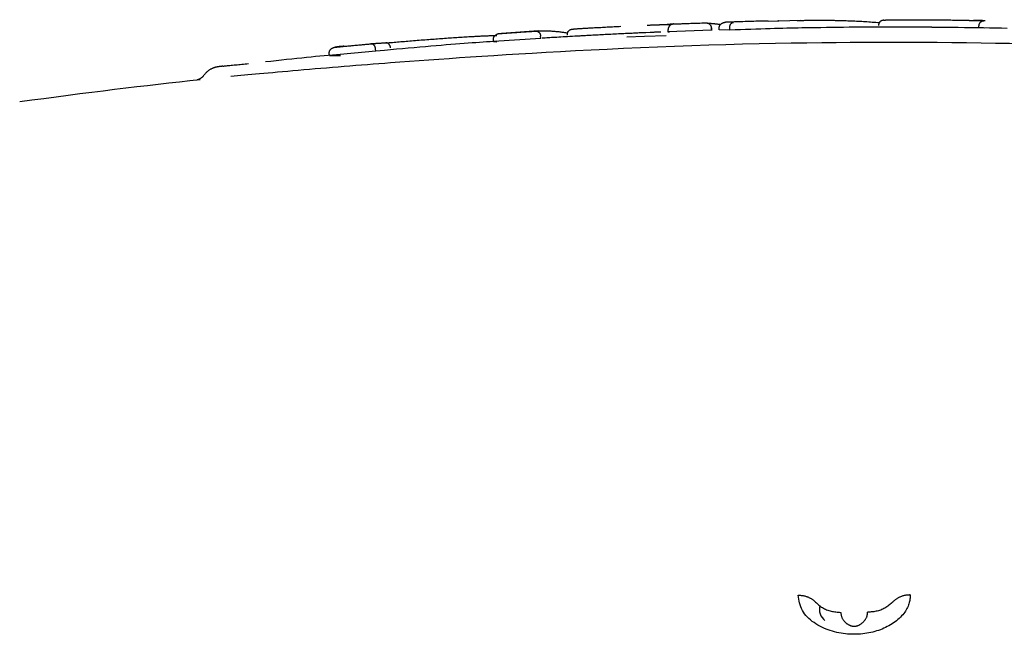
# Model space of a CAD drawing. Extents: x -1195 to 18891, y -1967 to 2489.
# Drawn here: x 4865 to 4911, y 1767 to 1796 of the extents above; entities that cross this region are included whole.
import ezdxf

# ---------------------------------------------------------------- set-up
doc = ezdxf.new("R2010")
doc.units = 0

msp = doc.modelspace()

# ---------------------------------------------------------------- linework, layer by layer
at = {"color": 7, "linetype": 'Continuous'}
for p, q in [((4901.268, 1795.807), (4899.781, 1795.764)), ((4889.137, 1795.317), (4887.415, 1795.203)), ((4895.146, 1795.282), (4895.142, 1795.382)), ((4897.147, 1795.355), (4895.146, 1795.282)), ((4897.147, 1795.355), (4897.144, 1795.455)), ((4897.146, 1795.454), (4897.149, 1795.355)), ((4897.185, 1795.352), (4897.147, 1795.355)), ((4897.511, 1795.364), (4897.508, 1795.464)), ((4897.996, 1795.355), (4897.511, 1795.364)), ((4897.996, 1795.355), (4897.993, 1795.455)), ((4901.704, 1795.46), (4901.332, 1795.459)), ((4909.541, 1795.459), (4909.542, 1795.559)), ((4909.785, 1795.454), (4909.541, 1795.459)), ((4887.058, 1794.829), (4887.05, 1794.929)), ((4889.24, 1794.975), (4887.058, 1794.829)), ((4889.24, 1794.975), (4889.234, 1795.075)), ((4893.225, 1795.05), (4894.049, 1795.073)), ((4894.307, 1795.246), (4893.286, 1795.198)), ((4894.049, 1795.073), (4895.048, 1795.105)), ((4895.146, 1795.282), (4895.212, 1795.278)), ((4881.6, 1794.389), (4879.454, 1794.188)), ((4881.657, 1794.731), (4880.128, 1794.592)), ((4881.6, 1794.389), (4881.592, 1794.489)), ((4881.997, 1794.417), (4881.6, 1794.389)), ((4887.058, 1794.829), (4887.205, 1794.817)), ((4879.454, 1794.188), (4879.444, 1794.287)), ((4879.454, 1794.188), (4879.961, 1794.183)), ((4873.463, 1793.064), (4873.317, 1793.047))]:
    msp.add_line(p, q, dxfattribs=at)
for points in [[(4899.781, 1795.779), (4899.75, 1795.778), (4899.719, 1795.778), (4899.685, 1795.777), (4899.65, 1795.776), (4899.612, 1795.776), (4899.569, 1795.775), (4899.523, 1795.774), (4899.471, 1795.772), (4899.413, 1795.771), (4899.349, 1795.769), (4899.279, 1795.767), (4899.202, 1795.765), (4899.119, 1795.763), (4899.029, 1795.76), (4898.931, 1795.757), (4898.827, 1795.754), (4898.715, 1795.751), (4898.596, 1795.747), (4898.472, 1795.743), (4898.344, 1795.739), (4898.212, 1795.735), (4898.077, 1795.731), (4897.94, 1795.726), (4897.802, 1795.722)], [(4900.239, 1795.784), (4900.239, 1795.784), (4900.24, 1795.784), (4900.24, 1795.784), (4900.241, 1795.784), (4900.241, 1795.784), (4900.242, 1795.784), (4900.242, 1795.784), (4900.243, 1795.784), (4900.243, 1795.784), (4900.244, 1795.784), (4900.244, 1795.784), (4900.245, 1795.784), (4900.245, 1795.784), (4900.246, 1795.785), (4900.246, 1795.785), (4900.247, 1795.785), (4900.247, 1795.785), (4900.248, 1795.785), (4900.249, 1795.785), (4900.249, 1795.785), (4900.25, 1795.785), (4900.25, 1795.785), (4900.25, 1795.785), (4900.251, 1795.785), (4900.251, 1795.785), (4900.251, 1795.785), (4900.251, 1795.785), (4900.251, 1795.785), (4900.25, 1795.785), (4900.249, 1795.785), (4900.248, 1795.785), (4900.247, 1795.785), (4900.245, 1795.785), (4900.243, 1795.785), (4900.24, 1795.784), (4900.237, 1795.784), (4900.234, 1795.784), (4900.231, 1795.784), (4900.228, 1795.784), (4900.225, 1795.784)], [(4901.121, 1795.806), (4901.161, 1795.806), (4901.202, 1795.807), (4901.243, 1795.808), (4901.286, 1795.808), (4901.331, 1795.809), (4901.378, 1795.809), (4901.427, 1795.81), (4901.48, 1795.811), (4901.537, 1795.812), (4901.597, 1795.813), (4901.659, 1795.814), (4901.724, 1795.815), (4901.791, 1795.816), (4901.859, 1795.817), (4901.928, 1795.817), (4901.998, 1795.818), (4902.068, 1795.818), (4902.137, 1795.818), (4902.206, 1795.818), (4902.275, 1795.818), (4902.342, 1795.818), (4902.409, 1795.817), (4902.474, 1795.816), (4902.537, 1795.816), (4902.599, 1795.815), (4902.658, 1795.814), (4902.717, 1795.813), (4902.774, 1795.812), (4902.83, 1795.811), (4902.886, 1795.81), (4902.941, 1795.809), (4902.996, 1795.808)], [(4902.996, 1795.808), (4903.074, 1795.805), (4903.152, 1795.803), (4903.23, 1795.801), (4903.309, 1795.799), (4903.387, 1795.796), (4903.466, 1795.794), (4903.545, 1795.791), (4903.625, 1795.788), (4903.704, 1795.785), (4903.784, 1795.782), (4903.864, 1795.778), (4903.945, 1795.775), (4904.026, 1795.771), (4904.107, 1795.766), (4904.188, 1795.762), (4904.27, 1795.757), (4904.352, 1795.751), (4904.435, 1795.745), (4904.517, 1795.739), (4904.6, 1795.733), (4904.683, 1795.727), (4904.766, 1795.72), (4904.849, 1795.713), (4904.933, 1795.706)], [(4905.133, 1795.815), (4905.121, 1795.814), (4905.109, 1795.812), (4905.096, 1795.81), (4905.084, 1795.808), (4905.072, 1795.806), (4905.06, 1795.803), (4905.049, 1795.8), (4905.037, 1795.796), (4905.026, 1795.791), (4905.015, 1795.786), (4905.005, 1795.78), (4904.994, 1795.773), (4904.984, 1795.766), (4904.975, 1795.758), (4904.965, 1795.75), (4904.956, 1795.742), (4904.948, 1795.733), (4904.94, 1795.723), (4904.932, 1795.714), (4904.925, 1795.704), (4904.918, 1795.693), (4904.912, 1795.683), (4904.907, 1795.672), (4904.902, 1795.66), (4904.898, 1795.649), (4904.895, 1795.637), (4904.892, 1795.626), (4904.89, 1795.614), (4904.888, 1795.601), (4904.886, 1795.589), (4904.885, 1795.577), (4904.883, 1795.565)], [(4905.133, 1795.815), (4905.137, 1795.816), (4905.142, 1795.817), (4905.147, 1795.818), (4905.153, 1795.819), (4905.159, 1795.82), (4905.167, 1795.821), (4905.175, 1795.822), (4905.185, 1795.823), (4905.197, 1795.824), (4905.21, 1795.825), (4905.225, 1795.826), (4905.242, 1795.827), (4905.261, 1795.828), (4905.283, 1795.828), (4905.307, 1795.829), (4905.334, 1795.83), (4905.364, 1795.831), (4905.396, 1795.832), (4905.43, 1795.833), (4905.466, 1795.834), (4905.503, 1795.834), (4905.542, 1795.835), (4905.581, 1795.836), (4905.621, 1795.837)], [(4905.62, 1795.837), (4905.668, 1795.837), (4905.717, 1795.837), (4905.765, 1795.838), (4905.815, 1795.838), (4905.867, 1795.839), (4905.919, 1795.839), (4905.974, 1795.839), (4906.032, 1795.84), (4906.092, 1795.84), (4906.154, 1795.84), (4906.219, 1795.84), (4906.286, 1795.84), (4906.354, 1795.84), (4906.424, 1795.84), (4906.495, 1795.84), (4906.568, 1795.839), (4906.641, 1795.839), (4906.715, 1795.839), (4906.79, 1795.839), (4906.865, 1795.838), (4906.941, 1795.838), (4907.017, 1795.837), (4907.093, 1795.837), (4907.17, 1795.837)], [(4907.17, 1795.836), (4907.226, 1795.836), (4907.283, 1795.836), (4907.341, 1795.835), (4907.399, 1795.835), (4907.458, 1795.834), (4907.519, 1795.834), (4907.582, 1795.833), (4907.647, 1795.833), (4907.714, 1795.832), (4907.783, 1795.831), (4907.854, 1795.831), (4907.927, 1795.83), (4908.002, 1795.829), (4908.077, 1795.828), (4908.154, 1795.827), (4908.231, 1795.826), (4908.308, 1795.825), (4908.386, 1795.823), (4908.465, 1795.822), (4908.544, 1795.821), (4908.623, 1795.819), (4908.702, 1795.818), (4908.781, 1795.817), (4908.861, 1795.815)], [(4908.861, 1795.815), (4908.888, 1795.815), (4908.915, 1795.814), (4908.942, 1795.813), (4908.969, 1795.813), (4908.995, 1795.812), (4909.02, 1795.812), (4909.045, 1795.811), (4909.069, 1795.811), (4909.091, 1795.81), (4909.113, 1795.81), (4909.134, 1795.809), (4909.154, 1795.808), (4909.174, 1795.808), (4909.192, 1795.807), (4909.209, 1795.807), (4909.226, 1795.806), (4909.242, 1795.806), (4909.258, 1795.806), (4909.273, 1795.805), (4909.287, 1795.805), (4909.301, 1795.804), (4909.315, 1795.804), (4909.328, 1795.803), (4909.342, 1795.803)], [(4909.762, 1795.795), (4909.752, 1795.795), (4909.742, 1795.795), (4909.731, 1795.795), (4909.721, 1795.795), (4909.71, 1795.796), (4909.699, 1795.796), (4909.688, 1795.796), (4909.677, 1795.796), (4909.665, 1795.796), (4909.653, 1795.796), (4909.64, 1795.797), (4909.628, 1795.797), (4909.615, 1795.797), (4909.601, 1795.797), (4909.588, 1795.797), (4909.575, 1795.798), (4909.561, 1795.798), (4909.548, 1795.798), (4909.535, 1795.798), (4909.521, 1795.799), (4909.508, 1795.799), (4909.495, 1795.799), (4909.482, 1795.799), (4909.469, 1795.8), (4909.457, 1795.8), (4909.445, 1795.8), (4909.433, 1795.8), (4909.422, 1795.801), (4909.411, 1795.801), (4909.4, 1795.801), (4909.39, 1795.801), (4909.381, 1795.802), (4909.373, 1795.802), (4909.365, 1795.802), (4909.357, 1795.802), (4909.35, 1795.803), (4909.344, 1795.803), (4909.338, 1795.803), (4909.332, 1795.803), (4909.326, 1795.803), (4909.32, 1795.804), (4909.314, 1795.804), (4909.309, 1795.804), (4909.303, 1795.804), (4909.297, 1795.804), (4909.292, 1795.805), (4909.286, 1795.805), (4909.281, 1795.805)], [(4909.342, 1795.803), (4909.349, 1795.803), (4909.356, 1795.802), (4909.364, 1795.802), (4909.371, 1795.802), (4909.379, 1795.802), (4909.387, 1795.802), (4909.396, 1795.801), (4909.405, 1795.801), (4909.414, 1795.801), (4909.424, 1795.801), (4909.434, 1795.8), (4909.444, 1795.8), (4909.455, 1795.8), (4909.466, 1795.8), (4909.478, 1795.799), (4909.489, 1795.799), (4909.501, 1795.799), (4909.513, 1795.799), (4909.525, 1795.798), (4909.537, 1795.798), (4909.55, 1795.798), (4909.562, 1795.798), (4909.574, 1795.798), (4909.587, 1795.797), (4909.599, 1795.797), (4909.611, 1795.797), (4909.623, 1795.797), (4909.635, 1795.797), (4909.647, 1795.796), (4909.659, 1795.796), (4909.67, 1795.796), (4909.681, 1795.796), (4909.692, 1795.796), (4909.702, 1795.796), (4909.713, 1795.796), (4909.723, 1795.795), (4909.733, 1795.795), (4909.742, 1795.795), (4909.752, 1795.795), (4909.762, 1795.795)], [(4909.542, 1795.559), (4909.543, 1795.567), (4909.544, 1795.575), (4909.545, 1795.583), (4909.546, 1795.591), (4909.547, 1795.6), (4909.549, 1795.608), (4909.551, 1795.616), (4909.553, 1795.624), (4909.556, 1795.632), (4909.559, 1795.64), (4909.562, 1795.648), (4909.566, 1795.656), (4909.57, 1795.664), (4909.574, 1795.672), (4909.579, 1795.68), (4909.584, 1795.688), (4909.59, 1795.696), (4909.596, 1795.704), (4909.603, 1795.711), (4909.61, 1795.719), (4909.617, 1795.727), (4909.625, 1795.734), (4909.633, 1795.741), (4909.641, 1795.748), (4909.65, 1795.754), (4909.66, 1795.76), (4909.669, 1795.766), (4909.679, 1795.772), (4909.689, 1795.777), (4909.699, 1795.781), (4909.709, 1795.785), (4909.718, 1795.789), (4909.727, 1795.792), (4909.736, 1795.795), (4909.745, 1795.797), (4909.753, 1795.798), (4909.761, 1795.8), (4909.768, 1795.801), (4909.775, 1795.802), (4909.782, 1795.802), (4909.788, 1795.803), (4909.793, 1795.803), (4909.798, 1795.803), (4909.803, 1795.804), (4909.808, 1795.804), (4909.812, 1795.804), (4909.816, 1795.803), (4909.821, 1795.803)], [(4887.335, 1795.2), (4887.372, 1795.203), (4887.409, 1795.205), (4887.447, 1795.208), (4887.486, 1795.211), (4887.527, 1795.213), (4887.57, 1795.216), (4887.615, 1795.219), (4887.663, 1795.223), (4887.714, 1795.226), (4887.767, 1795.23), (4887.824, 1795.234), (4887.882, 1795.238), (4887.942, 1795.242), (4888.004, 1795.246), (4888.067, 1795.25), (4888.131, 1795.254), (4888.195, 1795.259), (4888.259, 1795.263), (4888.323, 1795.267), (4888.387, 1795.271), (4888.449, 1795.276), (4888.51, 1795.28), (4888.569, 1795.283), (4888.626, 1795.287), (4888.68, 1795.291), (4888.732, 1795.294), (4888.781, 1795.297), (4888.829, 1795.3), (4888.876, 1795.303), (4888.922, 1795.306), (4888.967, 1795.309), (4889.012, 1795.312)], [(4889.012, 1795.312), (4889.062, 1795.314), (4889.112, 1795.317), (4889.161, 1795.319), (4889.21, 1795.321), (4889.259, 1795.322), (4889.307, 1795.324), (4889.354, 1795.325), (4889.4, 1795.325), (4889.445, 1795.325), (4889.49, 1795.325), (4889.533, 1795.324), (4889.577, 1795.323), (4889.62, 1795.321), (4889.663, 1795.319), (4889.707, 1795.317), (4889.751, 1795.314), (4889.795, 1795.311), (4889.841, 1795.307), (4889.886, 1795.304), (4889.932, 1795.3), (4889.979, 1795.295), (4890.025, 1795.291), (4890.072, 1795.286), (4890.118, 1795.28), (4890.164, 1795.275), (4890.21, 1795.268), (4890.255, 1795.262), (4890.301, 1795.255), (4890.346, 1795.249), (4890.391, 1795.242), (4890.436, 1795.235), (4890.481, 1795.227)], [(4889.012, 1795.312), (4889.015, 1795.312), (4889.018, 1795.312), (4889.021, 1795.312), (4889.024, 1795.312), (4889.027, 1795.312), (4889.03, 1795.312), (4889.034, 1795.312), (4889.038, 1795.312), (4889.043, 1795.312), (4889.048, 1795.311), (4889.053, 1795.31), (4889.058, 1795.309), (4889.064, 1795.308), (4889.071, 1795.306), (4889.077, 1795.304), (4889.084, 1795.302), (4889.091, 1795.299), (4889.098, 1795.296), (4889.106, 1795.292), (4889.113, 1795.288), (4889.121, 1795.283), (4889.128, 1795.278), (4889.136, 1795.273), (4889.143, 1795.267), (4889.15, 1795.261), (4889.156, 1795.255), (4889.163, 1795.248), (4889.169, 1795.241), (4889.175, 1795.233), (4889.181, 1795.226), (4889.186, 1795.218), (4889.191, 1795.21), (4889.196, 1795.202), (4889.201, 1795.194), (4889.205, 1795.186), (4889.209, 1795.178), (4889.212, 1795.17), (4889.216, 1795.161), (4889.219, 1795.153), (4889.221, 1795.144), (4889.224, 1795.136), (4889.226, 1795.127), (4889.227, 1795.119), (4889.229, 1795.11), (4889.23, 1795.101), (4889.232, 1795.093), (4889.233, 1795.084), (4889.234, 1795.075)], [(4890.471, 1795.14), (4890.472, 1795.153), (4890.473, 1795.165), (4890.474, 1795.177), (4890.475, 1795.19), (4890.477, 1795.202), (4890.479, 1795.214), (4890.482, 1795.225), (4890.485, 1795.237), (4890.489, 1795.248), (4890.494, 1795.26), (4890.499, 1795.271), (4890.505, 1795.281), (4890.511, 1795.292), (4890.518, 1795.302), (4890.526, 1795.312), (4890.534, 1795.321), (4890.542, 1795.33), (4890.551, 1795.339), (4890.561, 1795.347), (4890.57, 1795.355), (4890.58, 1795.362), (4890.59, 1795.368), (4890.601, 1795.374), (4890.612, 1795.38), (4890.623, 1795.384), (4890.634, 1795.388), (4890.646, 1795.392), (4890.657, 1795.395), (4890.669, 1795.397), (4890.681, 1795.4), (4890.693, 1795.402), (4890.706, 1795.404)], [(4890.706, 1795.404), (4890.709, 1795.404), (4890.712, 1795.405), (4890.716, 1795.405), (4890.72, 1795.406), (4890.724, 1795.406), (4890.728, 1795.407), (4890.733, 1795.408), (4890.739, 1795.408), (4890.745, 1795.409), (4890.751, 1795.409), (4890.758, 1795.41), (4890.766, 1795.411), (4890.775, 1795.412), (4890.784, 1795.412), (4890.795, 1795.413), (4890.806, 1795.414), (4890.819, 1795.415), (4890.832, 1795.416), (4890.846, 1795.417), (4890.861, 1795.419), (4890.876, 1795.42), (4890.892, 1795.421), (4890.908, 1795.422), (4890.924, 1795.423)], [(4890.924, 1795.423), (4890.961, 1795.426), (4890.998, 1795.428), (4891.036, 1795.431), (4891.075, 1795.433), (4891.116, 1795.436), (4891.159, 1795.438), (4891.204, 1795.441), (4891.252, 1795.444), (4891.303, 1795.447), (4891.357, 1795.45), (4891.414, 1795.453), (4891.473, 1795.457), (4891.535, 1795.46), (4891.599, 1795.464), (4891.665, 1795.467), (4891.733, 1795.471), (4891.803, 1795.475), (4891.874, 1795.479), (4891.946, 1795.483), (4892.02, 1795.486), (4892.095, 1795.49), (4892.171, 1795.494), (4892.247, 1795.498), (4892.324, 1795.502), (4892.402, 1795.506), (4892.48, 1795.51), (4892.558, 1795.514), (4892.636, 1795.518), (4892.715, 1795.522), (4892.794, 1795.526), (4892.873, 1795.53), (4892.952, 1795.534)], [(4894.172, 1795.589), (4894.206, 1795.59), (4894.24, 1795.592), (4894.274, 1795.593), (4894.308, 1795.594), (4894.341, 1795.596), (4894.375, 1795.597), (4894.407, 1795.598), (4894.44, 1795.599), (4894.472, 1795.601), (4894.504, 1795.602), (4894.535, 1795.603), (4894.565, 1795.604), (4894.595, 1795.605), (4894.625, 1795.606), (4894.653, 1795.607), (4894.681, 1795.608), (4894.709, 1795.609), (4894.736, 1795.609), (4894.762, 1795.61), (4894.788, 1795.611), (4894.813, 1795.612), (4894.839, 1795.612), (4894.864, 1795.613), (4894.889, 1795.614)], [(4894.889, 1795.614), (4894.896, 1795.614), (4894.903, 1795.614), (4894.91, 1795.614), (4894.917, 1795.614), (4894.924, 1795.615), (4894.932, 1795.615), (4894.94, 1795.615), (4894.949, 1795.615), (4894.958, 1795.616), (4894.967, 1795.616), (4894.977, 1795.616), (4894.987, 1795.617), (4894.998, 1795.617), (4895.009, 1795.617), (4895.02, 1795.618), (4895.031, 1795.618), (4895.043, 1795.618), (4895.055, 1795.619), (4895.067, 1795.619), (4895.079, 1795.62), (4895.092, 1795.62), (4895.104, 1795.621), (4895.116, 1795.621), (4895.129, 1795.622), (4895.142, 1795.622), (4895.154, 1795.623), (4895.166, 1795.623), (4895.179, 1795.624), (4895.191, 1795.624), (4895.203, 1795.625), (4895.214, 1795.625), (4895.226, 1795.626), (4895.236, 1795.626), (4895.247, 1795.627), (4895.257, 1795.627), (4895.266, 1795.627), (4895.275, 1795.628), (4895.284, 1795.628), (4895.292, 1795.629), (4895.299, 1795.629), (4895.306, 1795.629), (4895.313, 1795.63), (4895.319, 1795.63), (4895.324, 1795.63), (4895.33, 1795.63), (4895.335, 1795.631), (4895.339, 1795.631), (4895.344, 1795.631)], [(4895.344, 1795.631), (4895.339, 1795.631), (4895.333, 1795.631), (4895.327, 1795.63), (4895.32, 1795.63), (4895.314, 1795.63), (4895.307, 1795.629), (4895.299, 1795.629), (4895.291, 1795.629), (4895.283, 1795.628), (4895.273, 1795.628), (4895.264, 1795.627), (4895.253, 1795.627), (4895.243, 1795.626), (4895.231, 1795.626), (4895.22, 1795.625), (4895.208, 1795.625), (4895.196, 1795.624), (4895.183, 1795.624), (4895.17, 1795.623), (4895.157, 1795.623), (4895.144, 1795.622), (4895.131, 1795.622), (4895.117, 1795.621), (4895.104, 1795.621)], [(4895.395, 1795.642), (4895.392, 1795.641), (4895.388, 1795.641), (4895.383, 1795.641), (4895.379, 1795.641), (4895.375, 1795.64), (4895.37, 1795.64), (4895.365, 1795.639), (4895.359, 1795.638), (4895.353, 1795.637), (4895.346, 1795.636), (4895.339, 1795.635), (4895.332, 1795.633), (4895.324, 1795.631), (4895.316, 1795.628), (4895.308, 1795.625), (4895.299, 1795.622), (4895.29, 1795.618), (4895.281, 1795.613), (4895.272, 1795.608), (4895.263, 1795.602), (4895.254, 1795.597), (4895.245, 1795.59), (4895.236, 1795.584), (4895.228, 1795.577), (4895.22, 1795.57), (4895.212, 1795.562), (4895.205, 1795.554), (4895.199, 1795.546), (4895.192, 1795.538), (4895.186, 1795.53), (4895.181, 1795.522), (4895.176, 1795.514), (4895.171, 1795.505), (4895.167, 1795.497), (4895.163, 1795.489), (4895.159, 1795.481), (4895.156, 1795.472), (4895.153, 1795.464), (4895.151, 1795.456), (4895.149, 1795.448), (4895.147, 1795.439), (4895.146, 1795.431), (4895.145, 1795.423), (4895.144, 1795.415), (4895.143, 1795.406), (4895.143, 1795.398), (4895.142, 1795.39), (4895.142, 1795.382)], [(4895.395, 1795.642), (4895.428, 1795.643), (4895.461, 1795.644), (4895.495, 1795.645), (4895.53, 1795.647), (4895.567, 1795.648), (4895.606, 1795.65), (4895.648, 1795.651), (4895.694, 1795.653), (4895.743, 1795.655), (4895.796, 1795.657), (4895.852, 1795.659), (4895.912, 1795.662), (4895.976, 1795.664), (4896.044, 1795.666), (4896.115, 1795.669), (4896.19, 1795.672), (4896.269, 1795.675), (4896.351, 1795.678), (4896.436, 1795.681), (4896.523, 1795.684), (4896.612, 1795.687), (4896.702, 1795.69), (4896.794, 1795.693), (4896.885, 1795.696)], [(4896.885, 1795.696), (4896.889, 1795.696), (4896.893, 1795.696), (4896.896, 1795.696), (4896.9, 1795.696), (4896.905, 1795.696), (4896.909, 1795.696), (4896.914, 1795.696), (4896.919, 1795.696), (4896.925, 1795.695), (4896.931, 1795.694), (4896.938, 1795.693), (4896.945, 1795.692), (4896.952, 1795.691), (4896.96, 1795.689), (4896.968, 1795.686), (4896.976, 1795.684), (4896.985, 1795.68), (4896.994, 1795.677), (4897.003, 1795.672), (4897.012, 1795.668), (4897.021, 1795.663), (4897.03, 1795.657), (4897.038, 1795.651), (4897.047, 1795.645), (4897.055, 1795.638), (4897.063, 1795.631), (4897.07, 1795.624), (4897.077, 1795.617), (4897.084, 1795.609), (4897.09, 1795.602), (4897.096, 1795.594), (4897.101, 1795.586), (4897.106, 1795.578), (4897.111, 1795.57), (4897.116, 1795.562), (4897.12, 1795.554), (4897.123, 1795.546), (4897.127, 1795.538), (4897.13, 1795.53), (4897.132, 1795.521), (4897.135, 1795.513), (4897.136, 1795.505), (4897.138, 1795.497), (4897.14, 1795.488), (4897.141, 1795.48), (4897.142, 1795.472), (4897.143, 1795.464), (4897.144, 1795.455)], [(4896.885, 1795.696), (4896.889, 1795.695), (4896.893, 1795.695), (4896.897, 1795.694), (4896.901, 1795.693), (4896.907, 1795.692), (4896.913, 1795.692), (4896.92, 1795.691), (4896.928, 1795.69), (4896.938, 1795.689), (4896.949, 1795.687), (4896.961, 1795.686), (4896.974, 1795.685), (4896.988, 1795.683), (4897.004, 1795.682), (4897.02, 1795.68), (4897.037, 1795.679), (4897.055, 1795.677), (4897.074, 1795.676), (4897.094, 1795.674), (4897.113, 1795.672), (4897.134, 1795.67), (4897.154, 1795.669), (4897.175, 1795.667), (4897.196, 1795.665)], [(4897.196, 1795.665), (4897.217, 1795.663), (4897.239, 1795.661), (4897.26, 1795.659), (4897.282, 1795.657), (4897.304, 1795.655), (4897.326, 1795.653), (4897.349, 1795.65), (4897.372, 1795.647), (4897.396, 1795.645), (4897.42, 1795.642), (4897.445, 1795.638), (4897.47, 1795.635), (4897.496, 1795.632), (4897.522, 1795.628), (4897.547, 1795.624), (4897.573, 1795.621)], [(4897.508, 1795.464), (4897.508, 1795.472), (4897.509, 1795.48), (4897.51, 1795.489), (4897.511, 1795.497), (4897.512, 1795.506), (4897.513, 1795.514), (4897.515, 1795.522), (4897.517, 1795.531), (4897.52, 1795.539), (4897.523, 1795.548), (4897.526, 1795.556), (4897.53, 1795.564), (4897.534, 1795.573), (4897.539, 1795.581), (4897.545, 1795.589), (4897.55, 1795.598), (4897.556, 1795.606), (4897.563, 1795.614), (4897.57, 1795.622), (4897.578, 1795.63), (4897.586, 1795.638), (4897.594, 1795.646), (4897.603, 1795.653), (4897.612, 1795.66), (4897.622, 1795.667), (4897.632, 1795.673), (4897.642, 1795.68), (4897.653, 1795.685), (4897.663, 1795.69), (4897.674, 1795.695), (4897.684, 1795.699), (4897.694, 1795.703), (4897.704, 1795.707), (4897.714, 1795.709), (4897.723, 1795.712), (4897.732, 1795.714), (4897.74, 1795.716), (4897.748, 1795.717), (4897.755, 1795.718), (4897.762, 1795.719), (4897.768, 1795.72), (4897.774, 1795.72), (4897.779, 1795.721), (4897.784, 1795.721), (4897.789, 1795.721), (4897.793, 1795.722), (4897.798, 1795.722), (4897.802, 1795.722)], [(4897.993, 1795.455), (4897.993, 1795.463), (4897.993, 1795.471), (4897.994, 1795.48), (4897.994, 1795.488), (4897.995, 1795.496), (4897.995, 1795.505), (4897.996, 1795.513), (4897.997, 1795.521), (4897.999, 1795.53), (4898, 1795.538), (4898.002, 1795.546), (4898.005, 1795.555), (4898.007, 1795.563), (4898.01, 1795.571), (4898.013, 1795.58), (4898.016, 1795.588), (4898.019, 1795.596), (4898.023, 1795.605), (4898.027, 1795.613), (4898.031, 1795.621), (4898.036, 1795.629), (4898.04, 1795.636), (4898.046, 1795.644), (4898.051, 1795.651), (4898.056, 1795.658), (4898.062, 1795.665), (4898.068, 1795.671), (4898.074, 1795.677), (4898.08, 1795.682), (4898.087, 1795.687), (4898.093, 1795.692), (4898.099, 1795.696), (4898.104, 1795.699), (4898.11, 1795.702), (4898.115, 1795.705), (4898.12, 1795.707), (4898.125, 1795.709), (4898.13, 1795.71), (4898.134, 1795.711), (4898.138, 1795.712), (4898.142, 1795.713), (4898.145, 1795.714), (4898.149, 1795.714), (4898.152, 1795.715), (4898.155, 1795.715), (4898.157, 1795.715), (4898.16, 1795.715), (4898.163, 1795.716)], [(4901.332, 1795.459), (4901.161, 1795.455), (4900.99, 1795.45), (4900.816, 1795.446), (4900.638, 1795.441), (4900.456, 1795.436), (4900.268, 1795.431), (4900.072, 1795.425), (4899.868, 1795.419), (4899.655, 1795.412), (4899.434, 1795.405), (4899.205, 1795.397), (4898.97, 1795.389), (4898.731, 1795.381), (4898.488, 1795.372), (4898.243, 1795.364), (4897.996, 1795.355)], [(4910.846, 1795.436), (4910.577, 1795.441), (4910.303, 1795.447), (4910.026, 1795.452), (4909.745, 1795.457), (4909.46, 1795.462), (4909.171, 1795.466), (4908.878, 1795.47), (4908.581, 1795.474), (4908.28, 1795.478), (4907.976, 1795.481), (4907.669, 1795.484), (4907.362, 1795.487), (4907.053, 1795.489), (4906.745, 1795.491), (4906.438, 1795.492), (4906.132, 1795.494), (4905.829, 1795.495), (4905.529, 1795.495), (4905.232, 1795.496), (4904.938, 1795.495), (4904.648, 1795.495), (4904.362, 1795.494), (4904.081, 1795.492), (4903.803, 1795.49), (4903.53, 1795.488), (4903.262, 1795.485), (4902.997, 1795.481), (4902.735, 1795.477), (4902.475, 1795.473), (4902.217, 1795.469), (4901.961, 1795.464), (4901.704, 1795.46)], [(4907.171, 1795.487), (4907.123, 1795.488), (4907.075, 1795.488), (4907.028, 1795.488), (4906.982, 1795.489), (4906.936, 1795.489), (4906.893, 1795.489), (4906.851, 1795.489), (4906.812, 1795.49), (4906.775, 1795.49), (4906.74, 1795.49), (4906.707, 1795.49), (4906.676, 1795.49), (4906.646, 1795.49), (4906.617, 1795.49), (4906.588, 1795.49), (4906.56, 1795.491)], [(4908.272, 1795.476), (4908.226, 1795.477), (4908.18, 1795.478), (4908.131, 1795.478), (4908.081, 1795.479), (4908.028, 1795.48), (4907.971, 1795.481), (4907.91, 1795.481), (4907.844, 1795.482), (4907.773, 1795.483), (4907.696, 1795.483), (4907.615, 1795.484), (4907.531, 1795.485), (4907.444, 1795.485), (4907.354, 1795.486), (4907.263, 1795.487), (4907.171, 1795.487)], [(4887.204, 1794.84), (4887.049, 1794.829), (4886.893, 1794.819), (4886.735, 1794.808), (4886.574, 1794.797), (4886.409, 1794.786), (4886.24, 1794.774), (4886.064, 1794.762), (4885.882, 1794.749), (4885.692, 1794.735), (4885.495, 1794.72), (4885.29, 1794.705), (4885.077, 1794.688), (4884.856, 1794.671), (4884.628, 1794.652), (4884.392, 1794.633), (4884.147, 1794.612), (4883.896, 1794.591), (4883.637, 1794.568), (4883.373, 1794.544), (4883.103, 1794.52), (4882.83, 1794.495), (4882.554, 1794.47), (4882.276, 1794.445), (4881.997, 1794.419)], [(4882.06, 1794.765), (4882.137, 1794.771), (4882.213, 1794.778), (4882.289, 1794.784), (4882.366, 1794.791), (4882.444, 1794.798), (4882.521, 1794.804), (4882.6, 1794.811), (4882.679, 1794.818), (4882.76, 1794.824), (4882.841, 1794.831), (4882.923, 1794.838), (4883.006, 1794.845), (4883.09, 1794.852), (4883.174, 1794.858), (4883.26, 1794.865), (4883.346, 1794.872), (4883.433, 1794.879), (4883.521, 1794.886), (4883.609, 1794.893), (4883.698, 1794.9), (4883.787, 1794.907), (4883.877, 1794.914), (4883.966, 1794.921), (4884.056, 1794.928)], [(4884.056, 1794.928), (4884.137, 1794.934), (4884.218, 1794.94), (4884.3, 1794.946), (4884.381, 1794.952), (4884.462, 1794.958), (4884.544, 1794.964), (4884.625, 1794.97), (4884.706, 1794.976), (4884.788, 1794.982), (4884.869, 1794.988), (4884.951, 1794.993), (4885.032, 1794.999), (4885.113, 1795.004), (4885.194, 1795.01), (4885.275, 1795.015), (4885.355, 1795.02), (4885.435, 1795.026), (4885.514, 1795.031), (4885.593, 1795.036), (4885.672, 1795.04), (4885.751, 1795.045), (4885.83, 1795.05), (4885.908, 1795.055), (4885.987, 1795.06)], [(4885.987, 1795.06), (4886.042, 1795.063), (4886.098, 1795.066), (4886.154, 1795.069), (4886.21, 1795.072), (4886.265, 1795.075), (4886.321, 1795.078), (4886.376, 1795.081), (4886.431, 1795.084), (4886.486, 1795.086), (4886.541, 1795.089), (4886.595, 1795.091), (4886.648, 1795.094), (4886.701, 1795.096), (4886.753, 1795.098), (4886.803, 1795.1), (4886.852, 1795.101), (4886.9, 1795.103), (4886.947, 1795.104), (4886.993, 1795.105), (4887.037, 1795.106), (4887.081, 1795.107), (4887.125, 1795.108), (4887.168, 1795.109), (4887.211, 1795.109)], [(4887.05, 1794.929), (4887.051, 1794.937), (4887.051, 1794.945), (4887.051, 1794.952), (4887.052, 1794.96), (4887.052, 1794.968), (4887.053, 1794.976), (4887.054, 1794.984), (4887.056, 1794.992), (4887.058, 1795), (4887.06, 1795.008), (4887.063, 1795.017), (4887.066, 1795.025), (4887.07, 1795.033), (4887.074, 1795.041), (4887.078, 1795.049), (4887.083, 1795.058), (4887.089, 1795.066), (4887.094, 1795.075), (4887.101, 1795.083), (4887.107, 1795.091), (4887.114, 1795.1), (4887.122, 1795.108), (4887.13, 1795.116), (4887.139, 1795.124), (4887.148, 1795.131), (4887.158, 1795.139), (4887.168, 1795.145), (4887.178, 1795.152), (4887.189, 1795.158), (4887.199, 1795.164), (4887.21, 1795.169), (4887.22, 1795.174), (4887.23, 1795.178), (4887.24, 1795.182), (4887.249, 1795.185), (4887.258, 1795.188), (4887.267, 1795.19), (4887.275, 1795.192), (4887.283, 1795.194), (4887.29, 1795.195), (4887.297, 1795.196), (4887.304, 1795.197), (4887.309, 1795.198), (4887.315, 1795.198), (4887.32, 1795.199), (4887.325, 1795.199), (4887.33, 1795.2), (4887.335, 1795.2)], [(4891.696, 1795.118), (4891.568, 1795.111), (4891.44, 1795.104), (4891.313, 1795.097), (4891.187, 1795.09), (4891.063, 1795.084), (4890.941, 1795.077), (4890.822, 1795.071), (4890.705, 1795.064), (4890.593, 1795.058), (4890.484, 1795.052), (4890.378, 1795.046), (4890.276, 1795.04), (4890.178, 1795.034), (4890.083, 1795.029), (4889.992, 1795.023), (4889.905, 1795.018), (4889.822, 1795.013), (4889.742, 1795.008), (4889.664, 1795.003), (4889.589, 1794.998), (4889.516, 1794.993), (4889.445, 1794.988), (4889.374, 1794.984), (4889.304, 1794.979)], [(4890.471, 1795.14), (4890.469, 1795.14), (4890.467, 1795.14), (4890.464, 1795.139), (4890.462, 1795.139), (4890.46, 1795.138), (4890.458, 1795.138), (4890.457, 1795.138), (4890.455, 1795.137), (4890.455, 1795.137), (4890.454, 1795.136), (4890.453, 1795.135), (4890.453, 1795.135), (4890.453, 1795.134), (4890.453, 1795.134), (4890.453, 1795.133), (4890.453, 1795.132)], [(4893.012, 1795.186), (4892.925, 1795.182), (4892.838, 1795.178), (4892.751, 1795.173), (4892.664, 1795.169), (4892.577, 1795.165), (4892.49, 1795.16), (4892.403, 1795.156), (4892.317, 1795.151), (4892.231, 1795.147), (4892.145, 1795.143), (4892.061, 1795.138), (4891.977, 1795.134), (4891.894, 1795.129), (4891.814, 1795.125), (4891.735, 1795.121), (4891.658, 1795.117), (4891.583, 1795.113), (4891.511, 1795.109), (4891.44, 1795.105), (4891.371, 1795.101), (4891.304, 1795.097), (4891.237, 1795.093), (4891.171, 1795.09), (4891.105, 1795.086)], [(4894.101, 1795.236), (4894.043, 1795.234), (4893.984, 1795.231), (4893.925, 1795.229), (4893.865, 1795.226), (4893.804, 1795.224), (4893.741, 1795.221), (4893.677, 1795.218), (4893.61, 1795.215), (4893.541, 1795.212), (4893.469, 1795.208), (4893.396, 1795.205), (4893.321, 1795.201), (4893.245, 1795.198), (4893.168, 1795.194), (4893.09, 1795.19), (4893.012, 1795.186)], [(4894.796, 1795.266), (4894.759, 1795.265), (4894.722, 1795.263), (4894.685, 1795.262), (4894.648, 1795.261), (4894.613, 1795.259), (4894.579, 1795.258), (4894.546, 1795.257), (4894.514, 1795.256), (4894.484, 1795.254), (4894.456, 1795.253), (4894.429, 1795.252), (4894.403, 1795.251), (4894.378, 1795.25), (4894.354, 1795.248), (4894.33, 1795.247), (4894.307, 1795.246)], [(4895.212, 1795.278), (4895.212, 1795.278), (4895.212, 1795.278), (4895.212, 1795.278), (4895.211, 1795.278), (4895.211, 1795.278), (4895.211, 1795.278), (4895.21, 1795.278), (4895.21, 1795.278), (4895.209, 1795.278), (4895.209, 1795.277), (4895.208, 1795.277), (4895.207, 1795.277), (4895.206, 1795.277), (4895.205, 1795.277), (4895.204, 1795.277), (4895.203, 1795.277), (4895.201, 1795.277), (4895.2, 1795.277), (4895.199, 1795.277), (4895.197, 1795.277), (4895.196, 1795.277), (4895.194, 1795.277), (4895.192, 1795.277), (4895.191, 1795.277), (4895.189, 1795.276), (4895.187, 1795.276), (4895.185, 1795.276), (4895.183, 1795.276), (4895.181, 1795.276), (4895.179, 1795.276), (4895.177, 1795.276), (4895.175, 1795.276), (4895.173, 1795.276), (4895.171, 1795.276), (4895.169, 1795.276), (4895.167, 1795.276), (4895.165, 1795.275), (4895.163, 1795.275), (4895.161, 1795.275), (4895.159, 1795.275), (4895.157, 1795.275), (4895.155, 1795.275), (4895.153, 1795.275), (4895.15, 1795.275), (4895.148, 1795.275), (4895.146, 1795.275), (4895.144, 1795.275), (4895.143, 1795.275), (4895.141, 1795.275), (4895.139, 1795.274), (4895.137, 1795.274), (4895.135, 1795.274), (4895.134, 1795.274), (4895.132, 1795.274), (4895.13, 1795.274), (4895.129, 1795.274), (4895.127, 1795.274), (4895.126, 1795.274), (4895.125, 1795.274), (4895.123, 1795.274), (4895.122, 1795.274), (4895.121, 1795.274), (4895.12, 1795.274), (4895.119, 1795.274)], [(4879.444, 1794.287), (4879.444, 1794.295), (4879.444, 1794.303), (4879.444, 1794.311), (4879.445, 1794.319), (4879.445, 1794.327), (4879.446, 1794.335), (4879.447, 1794.343), (4879.448, 1794.351), (4879.45, 1794.359), (4879.452, 1794.367), (4879.455, 1794.375), (4879.458, 1794.384), (4879.461, 1794.392), (4879.465, 1794.4), (4879.469, 1794.409), (4879.474, 1794.417), (4879.479, 1794.426), (4879.484, 1794.434), (4879.49, 1794.443), (4879.497, 1794.452), (4879.504, 1794.46), (4879.511, 1794.469), (4879.519, 1794.477), (4879.528, 1794.485), (4879.537, 1794.493), (4879.546, 1794.5), (4879.556, 1794.508), (4879.566, 1794.515), (4879.577, 1794.521), (4879.587, 1794.527), (4879.597, 1794.533), (4879.607, 1794.538), (4879.617, 1794.542), (4879.627, 1794.546), (4879.636, 1794.55), (4879.645, 1794.553), (4879.654, 1794.555), (4879.662, 1794.557), (4879.67, 1794.559), (4879.677, 1794.561), (4879.684, 1794.562), (4879.69, 1794.563), (4879.696, 1794.564), (4879.702, 1794.565), (4879.707, 1794.566), (4879.712, 1794.566), (4879.717, 1794.567), (4879.722, 1794.568)], [(4879.722, 1794.568), (4879.757, 1794.571), (4879.793, 1794.574), (4879.829, 1794.578), (4879.867, 1794.581), (4879.907, 1794.585), (4879.948, 1794.589), (4879.992, 1794.593), (4880.039, 1794.598), (4880.089, 1794.603), (4880.141, 1794.608), (4880.197, 1794.613), (4880.254, 1794.618), (4880.314, 1794.624), (4880.374, 1794.63), (4880.437, 1794.635), (4880.5, 1794.641), (4880.563, 1794.647), (4880.627, 1794.653), (4880.69, 1794.659), (4880.752, 1794.665), (4880.814, 1794.671), (4880.874, 1794.676), (4880.931, 1794.681), (4880.987, 1794.686), (4881.04, 1794.691), (4881.091, 1794.696), (4881.139, 1794.7), (4881.186, 1794.705), (4881.231, 1794.709), (4881.276, 1794.713), (4881.319, 1794.717), (4881.363, 1794.721)], [(4880.126, 1794.608), (4880.108, 1794.607), (4880.09, 1794.607), (4880.071, 1794.606), (4880.052, 1794.605), (4880.031, 1794.604), (4880.01, 1794.603), (4879.987, 1794.601), (4879.963, 1794.598), (4879.937, 1794.596), (4879.909, 1794.592), (4879.88, 1794.589), (4879.849, 1794.585), (4879.818, 1794.581), (4879.787, 1794.577), (4879.754, 1794.572), (4879.722, 1794.568)], [(4881.363, 1794.721), (4881.378, 1794.723), (4881.392, 1794.724), (4881.407, 1794.726), (4881.423, 1794.728), (4881.438, 1794.73), (4881.454, 1794.731), (4881.47, 1794.733), (4881.486, 1794.735), (4881.503, 1794.737), (4881.52, 1794.738), (4881.538, 1794.74), (4881.556, 1794.742), (4881.576, 1794.743), (4881.596, 1794.745), (4881.617, 1794.747), (4881.639, 1794.748), (4881.662, 1794.75), (4881.687, 1794.751), (4881.712, 1794.753), (4881.737, 1794.755), (4881.763, 1794.756), (4881.79, 1794.757), (4881.817, 1794.759), (4881.844, 1794.76), (4881.871, 1794.761), (4881.898, 1794.761), (4881.925, 1794.762), (4881.952, 1794.763), (4881.979, 1794.763), (4882.006, 1794.764), (4882.033, 1794.764), (4882.06, 1794.765)], [(4881.592, 1794.489), (4881.59, 1794.497), (4881.589, 1794.506), (4881.587, 1794.515), (4881.586, 1794.523), (4881.584, 1794.532), (4881.582, 1794.541), (4881.579, 1794.549), (4881.577, 1794.558), (4881.574, 1794.566), (4881.571, 1794.574), (4881.567, 1794.583), (4881.563, 1794.591), (4881.559, 1794.599), (4881.555, 1794.607), (4881.55, 1794.615), (4881.545, 1794.623), (4881.54, 1794.63), (4881.534, 1794.638), (4881.528, 1794.645), (4881.522, 1794.653), (4881.516, 1794.66), (4881.509, 1794.666), (4881.502, 1794.673), (4881.495, 1794.679), (4881.487, 1794.684), (4881.48, 1794.69), (4881.472, 1794.694), (4881.465, 1794.699), (4881.457, 1794.703), (4881.45, 1794.707), (4881.442, 1794.71), (4881.435, 1794.712), (4881.428, 1794.715), (4881.421, 1794.716), (4881.415, 1794.718), (4881.409, 1794.719), (4881.404, 1794.72), (4881.398, 1794.721), (4881.393, 1794.721), (4881.389, 1794.721), (4881.385, 1794.721), (4881.381, 1794.722), (4881.377, 1794.722), (4881.374, 1794.721), (4881.371, 1794.721), (4881.368, 1794.721), (4881.365, 1794.721), (4881.363, 1794.721)], [(4882.283, 1794.537), (4882.282, 1794.545), (4882.281, 1794.553), (4882.279, 1794.562), (4882.278, 1794.57), (4882.276, 1794.579), (4882.274, 1794.587), (4882.272, 1794.595), (4882.27, 1794.604), (4882.267, 1794.612), (4882.264, 1794.62), (4882.261, 1794.628), (4882.257, 1794.636), (4882.254, 1794.644), (4882.249, 1794.652), (4882.245, 1794.66), (4882.24, 1794.667), (4882.235, 1794.675), (4882.23, 1794.682), (4882.224, 1794.69), (4882.218, 1794.697), (4882.212, 1794.704), (4882.206, 1794.711), (4882.199, 1794.717), (4882.192, 1794.723), (4882.185, 1794.729), (4882.178, 1794.734), (4882.17, 1794.739), (4882.163, 1794.743), (4882.155, 1794.748), (4882.148, 1794.751), (4882.141, 1794.754), (4882.133, 1794.757), (4882.127, 1794.759), (4882.12, 1794.761), (4882.114, 1794.763), (4882.108, 1794.764), (4882.102, 1794.765), (4882.097, 1794.765), (4882.092, 1794.766), (4882.087, 1794.766), (4882.083, 1794.766), (4882.079, 1794.766), (4882.076, 1794.766), (4882.072, 1794.766), (4882.069, 1794.766), (4882.066, 1794.765), (4882.063, 1794.765), (4882.06, 1794.765)], [(4907.598, 1794.781), (4907.049, 1794.783), (4906.498, 1794.784), (4905.939, 1794.786), (4905.37, 1794.786), (4904.788, 1794.786), (4904.188, 1794.784), (4903.569, 1794.781), (4902.926, 1794.776), (4902.256, 1794.769), (4901.562, 1794.76), (4900.847, 1794.749), (4900.111, 1794.735), (4899.359, 1794.719), (4898.593, 1794.7), (4897.814, 1794.679), (4897.027, 1794.655), (4896.233, 1794.628), (4895.437, 1794.599), (4894.643, 1794.568), (4893.854, 1794.534), (4893.077, 1794.5), (4892.314, 1794.464), (4891.569, 1794.428), (4890.848, 1794.391), (4890.154, 1794.354), (4889.486, 1794.317), (4888.844, 1794.281), (4888.227, 1794.244), (4887.633, 1794.208), (4887.063, 1794.173), (4886.515, 1794.137), (4885.987, 1794.103), (4885.48, 1794.068), (4884.991, 1794.035), (4884.516, 1794.001), (4884.055, 1793.969), (4883.603, 1793.936), (4883.159, 1793.903), (4882.72, 1793.871), (4882.284, 1793.839)], [(4916.846, 1794.57), (4916.375, 1794.587), (4915.899, 1794.605), (4915.418, 1794.622), (4914.926, 1794.639), (4914.42, 1794.655), (4913.898, 1794.67), (4913.357, 1794.685), (4912.791, 1794.699), (4912.2, 1794.711), (4911.586, 1794.723), (4910.952, 1794.734), (4910.301, 1794.744), (4909.637, 1794.754), (4908.963, 1794.763), (4908.282, 1794.772), (4907.598, 1794.781)], [(4879.957, 1794.235), (4879.772, 1794.218), (4879.586, 1794.202), (4879.397, 1794.185), (4879.206, 1794.167), (4879.011, 1794.149), (4878.811, 1794.13), (4878.605, 1794.11), (4878.391, 1794.089), (4878.17, 1794.066), (4877.942, 1794.042), (4877.708, 1794.017), (4877.469, 1793.991), (4877.226, 1793.964), (4876.98, 1793.937), (4876.732, 1793.909), (4876.483, 1793.881)], [(4874.506, 1793.686), (4874.489, 1793.684), (4874.473, 1793.682), (4874.456, 1793.68), (4874.44, 1793.678), (4874.425, 1793.676), (4874.41, 1793.674), (4874.396, 1793.673), (4874.383, 1793.671), (4874.371, 1793.669), (4874.36, 1793.668), (4874.35, 1793.667), (4874.34, 1793.665), (4874.331, 1793.664), (4874.322, 1793.663), (4874.314, 1793.661), (4874.305, 1793.66), (4874.296, 1793.658), (4874.287, 1793.657), (4874.277, 1793.655), (4874.268, 1793.653), (4874.259, 1793.651), (4874.249, 1793.65), (4874.24, 1793.648), (4874.23, 1793.646), (4874.221, 1793.644), (4874.211, 1793.642), (4874.201, 1793.639), (4874.191, 1793.637), (4874.181, 1793.634), (4874.17, 1793.631), (4874.158, 1793.628), (4874.146, 1793.624), (4874.133, 1793.62), (4874.118, 1793.615), (4874.103, 1793.61), (4874.087, 1793.605), (4874.071, 1793.598), (4874.053, 1793.591), (4874.034, 1793.584), (4874.014, 1793.575), (4873.993, 1793.566), (4873.972, 1793.555), (4873.949, 1793.544), (4873.926, 1793.531), (4873.903, 1793.517), (4873.879, 1793.502), (4873.855, 1793.485), (4873.832, 1793.467), (4873.808, 1793.448), (4873.784, 1793.427), (4873.761, 1793.405), (4873.738, 1793.381), (4873.715, 1793.357), (4873.692, 1793.333), (4873.669, 1793.308), (4873.646, 1793.283)], [(4874.506, 1793.686), (4874.515, 1793.687), (4874.524, 1793.689), (4874.535, 1793.691), (4874.549, 1793.693), (4874.567, 1793.695), (4874.588, 1793.697), (4874.615, 1793.7), (4874.648, 1793.704), (4874.688, 1793.708), (4874.734, 1793.713), (4874.786, 1793.718), (4874.842, 1793.724), (4874.903, 1793.73), (4874.967, 1793.737), (4875.034, 1793.743), (4875.104, 1793.75), (4875.175, 1793.757), (4875.247, 1793.764), (4875.32, 1793.771), (4875.394, 1793.779), (4875.469, 1793.786), (4875.545, 1793.793), (4875.62, 1793.801), (4875.696, 1793.808)], [(4882.284, 1793.839), (4882.015, 1793.818), (4881.746, 1793.797), (4881.478, 1793.776), (4881.208, 1793.755), (4880.939, 1793.734), (4880.669, 1793.712), (4880.399, 1793.69), (4880.129, 1793.669), (4879.858, 1793.646), (4879.587, 1793.624), (4879.317, 1793.602), (4879.049, 1793.579), (4878.783, 1793.557), (4878.521, 1793.534), (4878.263, 1793.512), (4878.009, 1793.49), (4877.761, 1793.468), (4877.518, 1793.447), (4877.282, 1793.426), (4877.053, 1793.406), (4876.832, 1793.386), (4876.618, 1793.367), (4876.413, 1793.349), (4876.217, 1793.331), (4876.029, 1793.314), (4875.85, 1793.297), (4875.678, 1793.282), (4875.512, 1793.266), (4875.35, 1793.251), (4875.192, 1793.236), (4875.036, 1793.222), (4874.881, 1793.207)], [(4873.465, 1793.055), (4872.983, 1793.002), (4872.499, 1792.948), (4872.013, 1792.894), (4871.524, 1792.839), (4871.029, 1792.782), (4870.528, 1792.724), (4870.019, 1792.664), (4869.501, 1792.601), (4868.973, 1792.536), (4868.437, 1792.468), (4867.893, 1792.399), (4867.343, 1792.327), (4866.787, 1792.254), (4866.228, 1792.18), (4865.666, 1792.106), (4865.103, 1792.031)], [(4873.631, 1793.273), (4873.628, 1793.267), (4873.625, 1793.262), (4873.623, 1793.256), (4873.62, 1793.25), (4873.617, 1793.244), (4873.613, 1793.238), (4873.609, 1793.232), (4873.604, 1793.226), (4873.599, 1793.22), (4873.593, 1793.213), (4873.587, 1793.206), (4873.58, 1793.199), (4873.573, 1793.192), (4873.565, 1793.185), (4873.557, 1793.177), (4873.549, 1793.17), (4873.54, 1793.163), (4873.531, 1793.155), (4873.522, 1793.148), (4873.512, 1793.14), (4873.503, 1793.133), (4873.493, 1793.126), (4873.484, 1793.12), (4873.475, 1793.114), (4873.466, 1793.108), (4873.457, 1793.103), (4873.448, 1793.098), (4873.44, 1793.094), (4873.432, 1793.089), (4873.424, 1793.086), (4873.416, 1793.082), (4873.409, 1793.079), (4873.403, 1793.076), (4873.396, 1793.074), (4873.39, 1793.071), (4873.385, 1793.069), (4873.379, 1793.067), (4873.374, 1793.065), (4873.369, 1793.064), (4873.365, 1793.062), (4873.36, 1793.061), (4873.356, 1793.059), (4873.352, 1793.058), (4873.349, 1793.057), (4873.345, 1793.056), (4873.342, 1793.055), (4873.339, 1793.055), (4873.336, 1793.054), (4873.334, 1793.053), (4873.331, 1793.053), (4873.329, 1793.052), (4873.327, 1793.052), (4873.325, 1793.051), (4873.323, 1793.051), (4873.322, 1793.05), (4873.321, 1793.05), (4873.32, 1793.05), (4873.319, 1793.05), (4873.318, 1793.05), (4873.318, 1793.05), (4873.318, 1793.05), (4873.317, 1793.05), (4873.317, 1793.049), (4873.317, 1793.049)], [(4906.359, 1769.2), (4906.355, 1769.15), (4906.352, 1769.1), (4906.347, 1769.05), (4906.341, 1769), (4906.333, 1768.949), (4906.324, 1768.897), (4906.312, 1768.845), (4906.297, 1768.791), (4906.279, 1768.737), (4906.258, 1768.682), (4906.233, 1768.626), (4906.205, 1768.569), (4906.173, 1768.512), (4906.138, 1768.455), (4906.099, 1768.397), (4906.056, 1768.34), (4906.008, 1768.283), (4905.958, 1768.226), (4905.903, 1768.169), (4905.846, 1768.114), (4905.785, 1768.06), (4905.722, 1768.007), (4905.656, 1767.956), (4905.588, 1767.907), (4905.517, 1767.859), (4905.445, 1767.814), (4905.37, 1767.772), (4905.294, 1767.731), (4905.216, 1767.692), (4905.136, 1767.656), (4905.055, 1767.622), (4904.972, 1767.589), (4904.887, 1767.559), (4904.801, 1767.532), (4904.713, 1767.506), (4904.624, 1767.483), (4904.533, 1767.461), (4904.441, 1767.442), (4904.347, 1767.426), (4904.252, 1767.412), (4904.156, 1767.4), (4904.058, 1767.39), (4903.959, 1767.383), (4903.86, 1767.379), (4903.759, 1767.377), (4903.659, 1767.378), (4903.557, 1767.382), (4903.456, 1767.388), (4903.355, 1767.398), (4903.253, 1767.41), (4903.152, 1767.426), (4903.051, 1767.444), (4902.95, 1767.466), (4902.85, 1767.49), (4902.75, 1767.518), (4902.651, 1767.549), (4902.553, 1767.584), (4902.455, 1767.621), (4902.359, 1767.662), (4902.264, 1767.707), (4902.17, 1767.754), (4902.079, 1767.805), (4901.99, 1767.859), (4901.903, 1767.917), (4901.82, 1767.977), (4901.739, 1768.041), (4901.663, 1768.108), (4901.591, 1768.178), (4901.524, 1768.251), (4901.463, 1768.326), (4901.408, 1768.404), (4901.359, 1768.485), (4901.318, 1768.567), (4901.283, 1768.652), (4901.254, 1768.739), (4901.23, 1768.827), (4901.209, 1768.917), (4901.191, 1769.007), (4901.175, 1769.098), (4901.159, 1769.189)], [(4901.159, 1769.189), (4901.189, 1769.188), (4901.218, 1769.186), (4901.248, 1769.184), (4901.277, 1769.182), (4901.306, 1769.18), (4901.335, 1769.177), (4901.364, 1769.173), (4901.393, 1769.169), (4901.421, 1769.164), (4901.45, 1769.157), (4901.478, 1769.151), (4901.506, 1769.143), (4901.533, 1769.134), (4901.56, 1769.125), (4901.587, 1769.116), (4901.614, 1769.105), (4901.64, 1769.094), (4901.666, 1769.083), (4901.692, 1769.071), (4901.717, 1769.058), (4901.741, 1769.045), (4901.765, 1769.031), (4901.788, 1769.017), (4901.811, 1769.002), (4901.833, 1768.986), (4901.854, 1768.97), (4901.875, 1768.953), (4901.895, 1768.936), (4901.915, 1768.918), (4901.934, 1768.9), (4901.953, 1768.882), (4901.973, 1768.864)], [(4901.973, 1768.864), (4902.01, 1768.83), (4902.048, 1768.797), (4902.086, 1768.764), (4902.125, 1768.731), (4902.165, 1768.7), (4902.206, 1768.669), (4902.248, 1768.639), (4902.292, 1768.611), (4902.338, 1768.585), (4902.385, 1768.56), (4902.434, 1768.536), (4902.484, 1768.515), (4902.535, 1768.495), (4902.587, 1768.478), (4902.64, 1768.462), (4902.694, 1768.448), (4902.749, 1768.437), (4902.804, 1768.427), (4902.859, 1768.419), (4902.915, 1768.412), (4902.971, 1768.407), (4903.027, 1768.402), (4903.084, 1768.397), (4903.141, 1768.393)], [(4905.547, 1768.873), (4905.51, 1768.839), (4905.472, 1768.805), (4905.434, 1768.772), (4905.395, 1768.739), (4905.355, 1768.708), (4905.315, 1768.677), (4905.272, 1768.647), (4905.229, 1768.619), (4905.183, 1768.592), (4905.136, 1768.567), (4905.088, 1768.544), (4905.038, 1768.522), (4904.987, 1768.502), (4904.934, 1768.484), (4904.881, 1768.469), (4904.828, 1768.455), (4904.773, 1768.443), (4904.718, 1768.433), (4904.663, 1768.425), (4904.607, 1768.418), (4904.551, 1768.412), (4904.494, 1768.407), (4904.438, 1768.403), (4904.381, 1768.398)], [(4906.359, 1769.2), (4906.33, 1769.198), (4906.3, 1769.197), (4906.271, 1769.195), (4906.241, 1769.193), (4906.212, 1769.19), (4906.183, 1769.187), (4906.154, 1769.184), (4906.126, 1769.179), (4906.097, 1769.174), (4906.069, 1769.167), (4906.041, 1769.16), (4906.013, 1769.153), (4905.985, 1769.144), (4905.958, 1769.135), (4905.931, 1769.125), (4905.904, 1769.115), (4905.878, 1769.104), (4905.852, 1769.092), (4905.827, 1769.08), (4905.802, 1769.068), (4905.778, 1769.054), (4905.754, 1769.041), (4905.731, 1769.026), (4905.708, 1769.011), (4905.686, 1768.995), (4905.665, 1768.979), (4905.645, 1768.962), (4905.625, 1768.944), (4905.605, 1768.927), (4905.585, 1768.909), (4905.566, 1768.891), (4905.547, 1768.873)], [(4903.141, 1768.393), (4903.143, 1768.368), (4903.146, 1768.343), (4903.148, 1768.318), (4903.152, 1768.293), (4903.156, 1768.268), (4903.161, 1768.243), (4903.167, 1768.219), (4903.175, 1768.194), (4903.184, 1768.17), (4903.194, 1768.145), (4903.205, 1768.122), (4903.218, 1768.098), (4903.232, 1768.075), (4903.246, 1768.052), (4903.262, 1768.031), (4903.278, 1768.009), (4903.295, 1767.989), (4903.313, 1767.969), (4903.331, 1767.95), (4903.35, 1767.932), (4903.369, 1767.914), (4903.388, 1767.898), (4903.408, 1767.882), (4903.427, 1767.868), (4903.447, 1767.855), (4903.466, 1767.842), (4903.486, 1767.831), (4903.505, 1767.82), (4903.524, 1767.811), (4903.542, 1767.802), (4903.559, 1767.794), (4903.576, 1767.787), (4903.592, 1767.781), (4903.608, 1767.776), (4903.622, 1767.771), (4903.636, 1767.767), (4903.65, 1767.764), (4903.662, 1767.761), (4903.675, 1767.758), (4903.686, 1767.756), (4903.697, 1767.755), (4903.708, 1767.753), (4903.718, 1767.752), (4903.728, 1767.751), (4903.738, 1767.75), (4903.747, 1767.75), (4903.757, 1767.75), (4903.766, 1767.75), (4903.775, 1767.75), (4903.785, 1767.751), (4903.794, 1767.752), (4903.804, 1767.753), (4903.813, 1767.754), (4903.824, 1767.755), (4903.834, 1767.757), (4903.845, 1767.759), (4903.856, 1767.762), (4903.868, 1767.764), (4903.881, 1767.767), (4903.894, 1767.771), (4903.907, 1767.775), (4903.922, 1767.78), (4903.937, 1767.786), (4903.952, 1767.792), (4903.969, 1767.799), (4903.986, 1767.807), (4904.004, 1767.816), (4904.022, 1767.826), (4904.041, 1767.836), (4904.06, 1767.848), (4904.079, 1767.861), (4904.099, 1767.874), (4904.118, 1767.889), (4904.137, 1767.904), (4904.156, 1767.921), (4904.175, 1767.938), (4904.193, 1767.956), (4904.211, 1767.975), (4904.229, 1767.995), (4904.245, 1768.015), (4904.261, 1768.037), (4904.277, 1768.059), (4904.291, 1768.081), (4904.305, 1768.104), (4904.317, 1768.128), (4904.329, 1768.151), (4904.339, 1768.175), (4904.347, 1768.2), (4904.355, 1768.224), (4904.361, 1768.249), (4904.366, 1768.274), (4904.37, 1768.298), (4904.373, 1768.323), (4904.376, 1768.348), (4904.379, 1768.373), (4904.381, 1768.398)]]:
    msp.add_lwpolyline(points, dxfattribs=at)
msp.add_arc((4902.819, 1768.539), 0.671, 164.8524, 232.2063, dxfattribs=at)

doc.saveas('drawing.dxf')
